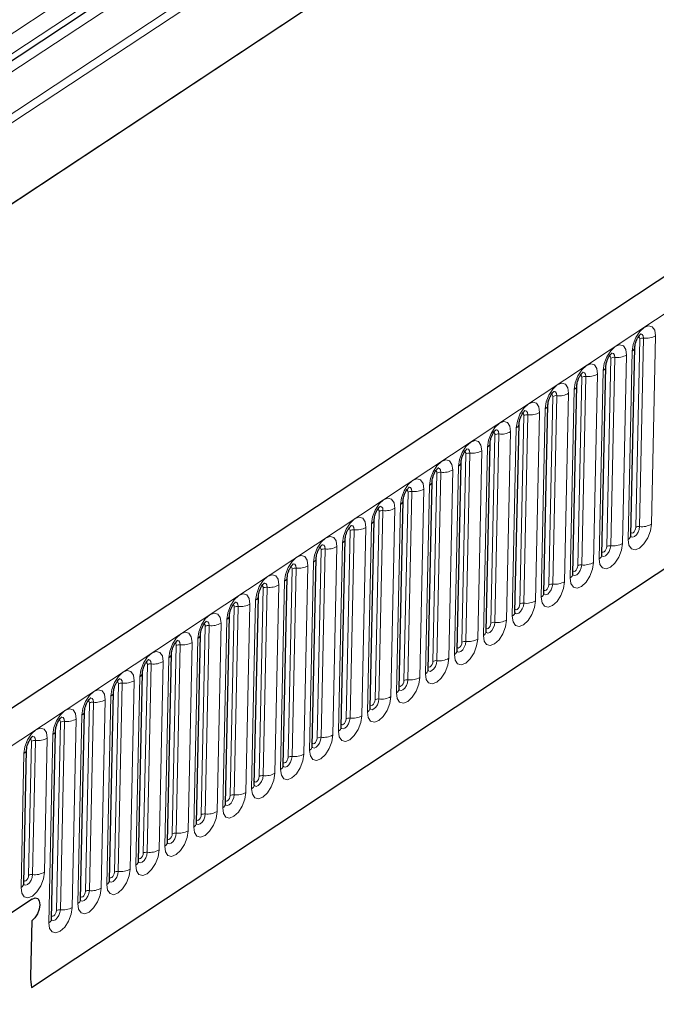
# Model space of a CAD drawing. Units: millimetres. Extents: x 0 to 420, y 0 to 297.
# Drawn here: x 85 to 96, y 37 to 53 of the extents above; entities that cross this region are included whole.
import ezdxf

# ---------------------------------------------------------------- set-up
doc = ezdxf.new("R2010")
doc.units = ezdxf.units.MM

msp = doc.modelspace()

# ---------------------------------------------------------------- linework, layer by layer
at = {"color": 7, "linetype": 'Continuous', "lineweight": 25}
for p, q in [((169.8958, 97.8531), (82.5467, 40.0471)), ((154.325, 96.0118), (72.1779, 41.6484)), ((85.5066, 37.1061), (167.5661, 91.4115)), ((93.9897, 58.4845), (72.2107, 44.0716)), ((95.5595, 44.686), (95.6267, 47.8467)), ((95.0737, 44.3645), (95.141, 47.5252)), ((94.5879, 44.0431), (94.6552, 47.2037)), ((94.1022, 43.7216), (94.1695, 46.8823)), ((93.6164, 43.4001), (93.6837, 46.5608)), ((93.1307, 43.0787), (93.1979, 46.2394)), ((92.6449, 42.7572), (92.7122, 45.9179)), ((92.1592, 42.4357), (92.2264, 45.5964)), ((91.6734, 42.1143), (91.7407, 45.275)), ((91.1876, 41.7928), (91.2549, 44.9535)), ((90.7019, 41.4713), (90.7691, 44.632)), ((90.2161, 41.1499), (90.2834, 44.3106)), ((89.7304, 40.8284), (89.7976, 43.9891)), ((89.2446, 40.5069), (89.3119, 43.6676)), ((88.7588, 40.1855), (88.8261, 43.3462)), ((88.2731, 39.864), (88.3404, 43.0247)), ((87.7873, 39.5425), (87.8546, 42.7032)), ((87.3016, 39.2211), (87.3688, 42.3818)), ((86.8158, 38.8996), (86.8831, 42.0603)), ((86.33, 38.5781), (86.3973, 41.7388)), ((85.8443, 38.2567), (85.9116, 41.4174)), ((85.3779, 38.8469), (85.4258, 41.0959)), ((85.5194, 38.5887), (82.8499, 36.8221)), ((85.5116, 38.224), (85.4917, 37.2882))]:
    msp.add_line(p, q, dxfattribs=at)
at = {"color": 8, "linetype": 'Continuous', "lineweight": 18}
for p, q in [((154.3458, 97.5396), (72.1916, 43.1715)), ((82.9541, 39.6926), (170.3032, 97.4986)), ((154.3734, 97.4052), (72.1883, 43.0167)), ((154.325, 96.0118), (72.1779, 41.6484)), ((85.5066, 37.1061), (167.5661, 91.4115)), ((94.0841, 59.0026), (69.6386, 42.825)), ((94.0769, 58.6645), (69.6314, 42.4869)), ((93.7931, 58.1702), (72.2067, 43.8848)), ((95.6408, 44.8249), (95.7081, 47.9856)), ((95.7069, 44.8381), (95.7742, 47.9988)), ((95.9725, 48.0383), (95.9053, 44.8776)), ((95.5145, 44.619), (95.5818, 47.7797)), ((95.155, 44.5035), (95.2223, 47.6642)), ((95.2211, 44.5166), (95.2884, 47.6773)), ((95.4868, 47.7168), (95.4195, 44.5561)), ((95.0288, 44.2975), (95.0961, 47.4582)), ((94.6693, 44.182), (94.7365, 47.3427)), ((94.7354, 44.1952), (94.8027, 47.3559)), ((95.001, 47.3953), (94.9337, 44.2346)), ((94.543, 43.9761), (94.6103, 47.1368)), ((94.1835, 43.8606), (94.2508, 47.0212)), ((94.2496, 43.8737), (94.3169, 47.0344)), ((94.5153, 47.0739), (94.448, 43.9132)), ((94.0573, 43.6546), (94.1245, 46.8153)), ((93.6978, 43.5391), (93.765, 46.6998)), ((93.7639, 43.5522), (93.8311, 46.7129)), ((94.0295, 46.7524), (93.9622, 43.5917)), ((93.5437, 46.4309), (93.4765, 43.2702)), ((93.5715, 43.3331), (93.6388, 46.4938)), ((93.212, 43.2176), (93.2793, 46.3783)), ((93.2781, 43.2308), (93.3454, 46.3915)), ((93.058, 46.1095), (92.9907, 42.9488)), ((93.0857, 43.0117), (93.153, 46.1724)), ((92.7262, 42.8962), (92.7935, 46.0568)), ((92.7924, 42.9093), (92.8596, 46.07)), ((92.5722, 45.788), (92.5049, 42.6273)), ((92.6, 42.6902), (92.6673, 45.8509)), ((92.2405, 42.5747), (92.3077, 45.7354)), ((92.3066, 42.5878), (92.3739, 45.7485)), ((92.0865, 45.4665), (92.0192, 42.3058)), ((92.1142, 42.3687), (92.1815, 45.5294)), ((91.7547, 42.2532), (91.822, 45.4139)), ((91.8208, 42.2664), (91.8881, 45.4271)), ((91.3351, 41.9449), (91.4023, 45.1056)), ((91.6007, 45.1451), (91.5334, 41.9844)), ((91.6285, 42.0473), (91.6957, 45.208)), ((91.269, 41.9318), (91.3362, 45.0924)), ((90.8493, 41.6234), (90.9166, 44.7841)), ((91.1149, 44.8236), (91.0477, 41.6629)), ((91.1427, 41.7258), (91.21, 44.8865)), ((90.7832, 41.6103), (90.8505, 44.771)), ((90.2974, 41.2888), (90.3647, 44.4495)), ((90.3636, 41.302), (90.4308, 44.4627)), ((90.6292, 44.5021), (90.5619, 41.3414)), ((90.657, 41.4043), (90.7242, 44.565)), ((89.8117, 40.9674), (89.879, 44.128)), ((89.8778, 40.9805), (89.9451, 44.1412)), ((90.1434, 44.1807), (90.0762, 41.02)), ((90.1712, 41.0829), (90.2385, 44.2436)), ((89.3259, 40.6459), (89.3932, 43.8066)), ((89.392, 40.659), (89.4593, 43.8197)), ((89.6577, 43.8592), (89.5904, 40.6985)), ((89.6854, 40.7614), (89.7527, 43.9221)), ((88.8402, 40.3244), (88.9074, 43.4851)), ((88.9063, 40.3376), (88.9736, 43.4983)), ((89.1719, 43.5377), (89.1046, 40.377)), ((89.1997, 40.4399), (89.2669, 43.6006)), ((88.3544, 40.003), (88.4217, 43.1636)), ((88.4205, 40.0161), (88.4878, 43.1768)), ((88.6861, 43.2163), (88.6189, 40.0556)), ((88.7139, 40.1185), (88.7812, 43.2792)), ((88.2282, 39.797), (88.2954, 42.9577)), ((87.8686, 39.6815), (87.9359, 42.8422)), ((87.9348, 39.6946), (88.002, 42.8553)), ((88.2004, 42.8948), (88.1331, 39.7341)), ((87.7424, 39.4755), (87.8097, 42.6362)), ((87.3829, 39.36), (87.4502, 42.5207)), ((87.449, 39.3732), (87.5163, 42.5339)), ((87.7146, 42.5733), (87.6474, 39.4127)), ((87.2566, 39.1541), (87.3239, 42.3148)), ((86.8971, 39.0386), (86.9644, 42.1992)), ((86.9632, 39.0517), (87.0305, 42.2124)), ((87.2289, 42.2519), (87.1616, 39.0912)), ((86.7709, 38.8326), (86.8382, 41.9933)), ((86.4114, 38.7171), (86.4786, 41.8778)), ((86.4775, 38.7302), (86.5448, 41.8909)), ((86.7431, 41.9304), (86.6758, 38.7697)), ((86.2851, 38.5111), (86.3524, 41.6718)), ((85.9256, 38.3956), (85.9929, 41.5563)), ((85.9917, 38.4088), (86.059, 41.5695)), ((86.2574, 41.6089), (86.1901, 38.4483)), ((85.7994, 38.1897), (85.8666, 41.3504)), ((85.4593, 38.9859), (85.5071, 41.2348)), ((85.5254, 38.9991), (85.5732, 41.248)), ((85.7716, 41.2875), (85.7237, 39.0385)), ((85.333, 38.78), (85.3809, 41.0289))]:
    msp.add_line(p, q, dxfattribs=at)
at = {"color": 8, "linetype": 'Continuous', "lineweight": 18, "flags": 128}
for points in [[(95.5818, 47.7797), (95.5989, 47.8934), (95.6431, 48.0094), (95.7077, 48.1102), (95.7829, 48.1803), (95.8573, 48.2091), (95.9194, 48.1923), (95.9599, 48.1323), (95.9725, 48.0383)], [(95.7081, 47.9856), (95.7052, 48.0067), (95.6962, 48.0201), (95.6881, 48.0237)], [(95.7742, 47.9988), (95.7689, 48.0381), (95.752, 48.0632), (95.726, 48.0702), (95.7185, 48.069)], [(95.0961, 47.4582), (95.1131, 47.5719), (95.1574, 47.688), (95.222, 47.7887), (95.2972, 47.8588), (95.3715, 47.8877), (95.4336, 47.8708), (95.4741, 47.8108), (95.4868, 47.7168)], [(95.2884, 47.6773), (95.2831, 47.7166), (95.2662, 47.7417), (95.2402, 47.7488), (95.2327, 47.7475)], [(95.2223, 47.6642), (95.2195, 47.6852), (95.2104, 47.6987), (95.2024, 47.7022)], [(94.6103, 47.1368), (94.6274, 47.2504), (94.6716, 47.3665), (94.7362, 47.4673), (94.8114, 47.5374), (94.8857, 47.5662), (94.9479, 47.5493), (94.9884, 47.4893), (95.001, 47.3953)], [(94.8027, 47.3559), (94.7974, 47.3952), (94.7804, 47.4202), (94.7545, 47.4273), (94.7469, 47.426)], [(94.7365, 47.3427), (94.7337, 47.3638), (94.7246, 47.3772), (94.7166, 47.3807)], [(94.1245, 46.8153), (94.1416, 46.929), (94.1858, 47.045), (94.2505, 47.1458), (94.3257, 47.2159), (94.4, 47.2447), (94.4621, 47.2279), (94.5026, 47.1679), (94.5153, 47.0739)], [(94.3169, 47.0344), (94.3116, 47.0737), (94.2947, 47.0988), (94.2687, 47.1058), (94.2612, 47.1046)], [(93.6388, 46.4938), (93.6559, 46.6075), (93.7001, 46.7236), (93.7647, 46.8243), (93.8399, 46.8945), (93.9142, 46.9233), (93.9764, 46.9064), (94.0168, 46.8464), (94.0295, 46.7524)], [(94.2508, 47.0212), (94.2479, 47.0423), (94.2389, 47.0557), (94.2308, 47.0593)], [(93.8311, 46.7129), (93.8258, 46.7522), (93.8089, 46.7773), (93.783, 46.7844), (93.7754, 46.7831)], [(93.153, 46.1724), (93.1701, 46.286), (93.2143, 46.4021), (93.279, 46.5029), (93.3542, 46.573), (93.4285, 46.6018), (93.4906, 46.5849), (93.5311, 46.5249), (93.5437, 46.4309)], [(93.765, 46.6998), (93.7622, 46.7208), (93.7531, 46.7343), (93.7451, 46.7378)], [(93.3454, 46.3915), (93.3401, 46.4308), (93.3232, 46.4558), (93.2972, 46.4629), (93.2897, 46.4616)], [(92.6673, 45.8509), (92.6843, 45.9646), (92.7286, 46.0806), (92.7932, 46.1814), (92.8684, 46.2515), (92.9427, 46.2803), (93.0048, 46.2635), (93.0453, 46.2035), (93.058, 46.1095)], [(93.2793, 46.3783), (93.2764, 46.3994), (93.2674, 46.4128), (93.2593, 46.4163)], [(92.7935, 46.0568), (92.7907, 46.0779), (92.7816, 46.0913), (92.7736, 46.0949)], [(92.8596, 46.07), (92.8543, 46.1093), (92.8374, 46.1344), (92.8114, 46.1414), (92.8039, 46.1402)], [(92.1815, 45.5294), (92.1986, 45.6431), (92.2428, 45.7592), (92.3074, 45.8599), (92.3826, 45.9301), (92.457, 45.9589), (92.5191, 45.942), (92.5596, 45.882), (92.5722, 45.788)], [(92.3077, 45.7354), (92.3049, 45.7564), (92.2958, 45.7699), (92.2878, 45.7734)], [(92.3739, 45.7485), (92.3686, 45.7878), (92.3517, 45.8129), (92.3257, 45.82), (92.3181, 45.8187)], [(91.6957, 45.208), (91.7128, 45.3216), (91.757, 45.4377), (91.8217, 45.5385), (91.8969, 45.6086), (91.9712, 45.6374), (92.0333, 45.6205), (92.0738, 45.5605), (92.0865, 45.4665)], [(91.822, 45.4139), (91.8192, 45.435), (91.8101, 45.4484), (91.8021, 45.4519)], [(91.8881, 45.4271), (91.8828, 45.4664), (91.8659, 45.4914), (91.8399, 45.4985), (91.8324, 45.4972)], [(91.21, 44.8865), (91.2271, 45.0002), (91.2713, 45.1162), (91.3359, 45.217), (91.4111, 45.2871), (91.4854, 45.3159), (91.5476, 45.2991), (91.588, 45.2391), (91.6007, 45.1451)], [(91.3362, 45.0924), (91.3334, 45.1135), (91.3243, 45.1269), (91.3163, 45.1305)], [(91.4023, 45.1056), (91.3971, 45.1449), (91.3801, 45.17), (91.3542, 45.177), (91.3466, 45.1758)], [(90.7242, 44.565), (90.7413, 44.6787), (90.7855, 44.7948), (90.8502, 44.8955), (90.9254, 44.9657), (90.9997, 44.9945), (91.0618, 44.9776), (91.1023, 44.9176), (91.1149, 44.8236)], [(90.8505, 44.771), (90.8476, 44.792), (90.8386, 44.8055), (90.8305, 44.809)], [(90.9166, 44.7841), (90.9113, 44.8234), (90.8944, 44.8485), (90.8684, 44.8556), (90.8609, 44.8543)], [(95.9053, 44.8776), (95.8882, 44.7639), (95.844, 44.6478), (95.7793, 44.5471), (95.7041, 44.477), (95.6298, 44.4481), (95.5677, 44.465), (95.5272, 44.525), (95.5145, 44.619)], [(95.5584, 44.6729), (95.5658, 44.6656), (95.5918, 44.6586), (95.6228, 44.6706), (95.6543, 44.7), (95.6813, 44.7421), (95.6998, 44.7906), (95.7069, 44.8381)], [(95.6408, 44.8249), (95.637, 44.7995), (95.6271, 44.7735), (95.6126, 44.7509), (95.5957, 44.7352), (95.5791, 44.7287), (95.5652, 44.7325), (95.5606, 44.7372)], [(90.2385, 44.2436), (90.2555, 44.3572), (90.2998, 44.4733), (90.3644, 44.5741), (90.4396, 44.6442), (90.5139, 44.673), (90.576, 44.6561), (90.6165, 44.5961), (90.6292, 44.5021)], [(90.3647, 44.4495), (90.3619, 44.4706), (90.3528, 44.484), (90.3448, 44.4875)], [(90.4308, 44.4627), (90.4255, 44.502), (90.4086, 44.527), (90.3826, 44.5341), (90.3751, 44.5328)], [(95.4195, 44.5561), (95.4024, 44.4424), (95.3582, 44.3264), (95.2936, 44.2256), (95.2184, 44.1555), (95.144, 44.1267), (95.0819, 44.1435), (95.0414, 44.2035), (95.0288, 44.2975)], [(95.0726, 44.3514), (95.08, 44.3442), (95.106, 44.3371), (95.1371, 44.3492), (95.1685, 44.3785), (95.1955, 44.4206), (95.214, 44.4691), (95.2211, 44.5166)], [(95.155, 44.5035), (95.1512, 44.478), (95.1413, 44.452), (95.1268, 44.4294), (95.11, 44.4137), (95.0933, 44.4073), (95.0794, 44.4111), (95.0748, 44.4158)], [(89.7527, 43.9221), (89.7698, 44.0358), (89.814, 44.1518), (89.8786, 44.2526), (89.9538, 44.3227), (90.0282, 44.3515), (90.0903, 44.3347), (90.1308, 44.2747), (90.1434, 44.1807)], [(89.879, 44.128), (89.8761, 44.1491), (89.867, 44.1625), (89.859, 44.1661)], [(89.9451, 44.1412), (89.9398, 44.1805), (89.9229, 44.2056), (89.8969, 44.2126), (89.8893, 44.2114)], [(94.9337, 44.2346), (94.9167, 44.121), (94.8724, 44.0049), (94.8078, 43.9041), (94.7326, 43.834), (94.6583, 43.8052), (94.5962, 43.8221), (94.5557, 43.8821), (94.543, 43.9761)], [(94.5826, 44.0362), (94.5943, 44.0227), (94.6202, 44.0157), (94.6513, 44.0277), (94.6827, 44.057), (94.7098, 44.0991), (94.7282, 44.1477), (94.7354, 44.1952)], [(94.6693, 44.182), (94.6654, 44.1566), (94.6555, 44.1306), (94.6411, 44.108), (94.6242, 44.0923), (94.6076, 44.0858), (94.5936, 44.0896), (94.589, 44.0943)], [(89.2669, 43.6006), (89.284, 43.7143), (89.3283, 43.8304), (89.3929, 43.9311), (89.4681, 44.0013), (89.5424, 44.0301), (89.6045, 44.0132), (89.645, 43.9532), (89.6577, 43.8592)], [(89.3932, 43.8066), (89.3904, 43.8276), (89.3813, 43.8411), (89.3733, 43.8446)], [(89.4593, 43.8197), (89.454, 43.859), (89.4371, 43.8841), (89.4111, 43.8912), (89.4036, 43.8899)], [(94.448, 43.9132), (94.4309, 43.7995), (94.3867, 43.6834), (94.322, 43.5827), (94.2468, 43.5126), (94.1725, 43.4837), (94.1104, 43.5006), (94.0699, 43.5606), (94.0573, 43.6546)], [(94.0969, 43.7147), (94.1085, 43.7013), (94.1345, 43.6942), (94.1656, 43.7062), (94.197, 43.7356), (94.224, 43.7777), (94.2425, 43.8262), (94.2496, 43.8737)], [(94.1835, 43.8606), (94.1797, 43.8351), (94.1698, 43.8091), (94.1553, 43.7865), (94.1385, 43.7708), (94.1218, 43.7644), (94.1079, 43.7681), (94.1033, 43.7728)], [(88.7812, 43.2792), (88.7983, 43.3928), (88.8425, 43.5089), (88.9071, 43.6097), (88.9823, 43.6798), (89.0566, 43.7086), (89.1188, 43.6917), (89.1592, 43.6317), (89.1719, 43.5377)], [(88.9074, 43.4851), (88.9046, 43.5062), (88.8955, 43.5196), (88.8875, 43.5231)], [(88.9736, 43.4983), (88.9683, 43.5376), (88.9513, 43.5626), (88.9254, 43.5697), (88.9178, 43.5684)], [(93.9622, 43.5917), (93.9451, 43.478), (93.9009, 43.362), (93.8363, 43.2612), (93.7611, 43.1911), (93.6868, 43.1623), (93.6246, 43.1791), (93.5842, 43.2391), (93.5715, 43.3331)], [(93.6111, 43.3932), (93.6228, 43.3798), (93.6487, 43.3727), (93.6798, 43.3848), (93.7112, 43.4141), (93.7382, 43.4562), (93.7567, 43.5047), (93.7639, 43.5522)], [(93.6978, 43.5391), (93.6939, 43.5136), (93.684, 43.4876), (93.6695, 43.4651), (93.6527, 43.4493), (93.636, 43.4429), (93.6221, 43.4467), (93.6175, 43.4514)], [(88.2954, 42.9577), (88.3125, 43.0714), (88.3567, 43.1874), (88.4214, 43.2882), (88.4966, 43.3583), (88.5709, 43.3871), (88.633, 43.3703), (88.6735, 43.3103), (88.6861, 43.2163)], [(88.4217, 43.1636), (88.4188, 43.1847), (88.4098, 43.1981), (88.4017, 43.2017)], [(88.4878, 43.1768), (88.4825, 43.2161), (88.4656, 43.2412), (88.4396, 43.2482), (88.4321, 43.247)], [(93.4765, 43.2702), (93.4594, 43.1566), (93.4152, 43.0405), (93.3505, 42.9397), (93.2753, 42.8696), (93.201, 42.8408), (93.1389, 42.8577), (93.0984, 42.9177), (93.0857, 43.0117)], [(93.1253, 43.0718), (93.137, 43.0583), (93.163, 43.0513), (93.194, 43.0633), (93.2255, 43.0926), (93.2525, 43.1347), (93.271, 43.1833), (93.2781, 43.2308)], [(93.212, 43.2176), (93.2082, 43.1922), (93.1983, 43.1662), (93.1838, 43.1436), (93.1669, 43.1279), (93.1503, 43.1214), (93.1364, 43.1252), (93.1318, 43.1299)], [(87.8097, 42.6362), (87.8268, 42.7499), (87.871, 42.866), (87.9356, 42.9667), (88.0108, 43.0369), (88.0851, 43.0657), (88.1473, 43.0488), (88.1877, 42.9888), (88.2004, 42.8948)], [(87.9359, 42.8422), (87.9331, 42.8632), (87.924, 42.8767), (87.916, 42.8802)], [(88.002, 42.8553), (87.9967, 42.8946), (87.9798, 42.9197), (87.9539, 42.9268), (87.9463, 42.9255)], [(92.9907, 42.9488), (92.9736, 42.8351), (92.9294, 42.719), (92.8648, 42.6183), (92.7896, 42.5482), (92.7153, 42.5193), (92.6531, 42.5362), (92.6127, 42.5962), (92.6, 42.6902)], [(92.6396, 42.7503), (92.6512, 42.7369), (92.6772, 42.7298), (92.7083, 42.7418), (92.7397, 42.7712), (92.7667, 42.8133), (92.7852, 42.8618), (92.7924, 42.9093)], [(92.7262, 42.8962), (92.7224, 42.8707), (92.7125, 42.8447), (92.698, 42.8221), (92.6812, 42.8064), (92.6645, 42.8), (92.6506, 42.8037), (92.646, 42.8084)], [(87.3239, 42.3148), (87.341, 42.4284), (87.3852, 42.5445), (87.4498, 42.6453), (87.525, 42.7154), (87.5994, 42.7442), (87.6615, 42.7273), (87.702, 42.6673), (87.7146, 42.5733)], [(92.5049, 42.6273), (92.4879, 42.5136), (92.4436, 42.3976), (92.379, 42.2968), (92.3038, 42.2267), (92.2295, 42.1979), (92.1674, 42.2147), (92.1269, 42.2747), (92.1142, 42.3687)], [(87.4502, 42.5207), (87.4473, 42.5418), (87.4383, 42.5552), (87.4302, 42.5587)], [(87.5163, 42.5339), (87.511, 42.5732), (87.4941, 42.5982), (87.4681, 42.6053), (87.4606, 42.604)], [(92.1538, 42.4288), (92.1655, 42.4154), (92.1915, 42.4083), (92.2225, 42.4204), (92.254, 42.4497), (92.281, 42.4918), (92.2995, 42.5403), (92.3066, 42.5878)], [(92.2405, 42.5747), (92.2366, 42.5492), (92.2267, 42.5232), (92.2123, 42.5007), (92.1954, 42.4849), (92.1788, 42.4785), (92.1649, 42.4823), (92.1602, 42.487)], [(86.8382, 41.9933), (86.8552, 42.107), (86.8995, 42.223), (86.9641, 42.3238), (87.0393, 42.3939), (87.1136, 42.4227), (87.1757, 42.4059), (87.2162, 42.3459), (87.2289, 42.2519)], [(92.0192, 42.3058), (92.0021, 42.1922), (91.9579, 42.0761), (91.8933, 41.9754), (91.8181, 41.9052), (91.7437, 41.8764), (91.6816, 41.8933), (91.6411, 41.9533), (91.6285, 42.0473)], [(86.9644, 42.1992), (86.9616, 42.2203), (86.9525, 42.2337), (86.9445, 42.2373)], [(87.0305, 42.2124), (87.0252, 42.2517), (87.0083, 42.2768), (86.9823, 42.2838), (86.9748, 42.2826)], [(91.6681, 42.1074), (91.6797, 42.0939), (91.7057, 42.0869), (91.7368, 42.0989), (91.7682, 42.1282), (91.7952, 42.1703), (91.8137, 42.2189), (91.8208, 42.2664)], [(91.7547, 42.2532), (91.7509, 42.2278), (91.741, 42.2018), (91.7265, 42.1792), (91.7097, 42.1635), (91.693, 42.157), (91.6791, 42.1608), (91.6745, 42.1655)], [(86.3524, 41.6718), (86.3695, 41.7855), (86.4137, 41.9016), (86.4783, 42.0023), (86.5535, 42.0725), (86.6278, 42.1013), (86.69, 42.0844), (86.7305, 42.0244), (86.7431, 41.9304)], [(91.5334, 41.9844), (91.5163, 41.8707), (91.4721, 41.7546), (91.4075, 41.6539), (91.3323, 41.5838), (91.258, 41.5549), (91.1958, 41.5718), (91.1554, 41.6318), (91.1427, 41.7258)], [(86.4786, 41.8778), (86.4758, 41.8988), (86.4667, 41.9123), (86.4587, 41.9158)], [(86.5448, 41.8909), (86.5395, 41.9302), (86.5225, 41.9553), (86.4966, 41.9624), (86.489, 41.9611)], [(91.1823, 41.7859), (91.194, 41.7725), (91.2199, 41.7654), (91.251, 41.7774), (91.2824, 41.8068), (91.3095, 41.8489), (91.3279, 41.8974), (91.3351, 41.9449)], [(91.269, 41.9318), (91.2651, 41.9063), (91.2552, 41.8803), (91.2407, 41.8577), (91.2239, 41.842), (91.2073, 41.8356), (91.1933, 41.8393), (91.1887, 41.844)], [(85.8666, 41.3504), (85.8837, 41.464), (85.9279, 41.5801), (85.9926, 41.6809), (86.0678, 41.751), (86.1421, 41.7798), (86.2042, 41.7629), (86.2447, 41.7029), (86.2574, 41.6089)], [(86.059, 41.5695), (86.0537, 41.6088), (86.0368, 41.6338), (86.0108, 41.6409), (86.0033, 41.6396)], [(91.0477, 41.6629), (91.0306, 41.5492), (90.9864, 41.4332), (90.9217, 41.3324), (90.8465, 41.2623), (90.7722, 41.2335), (90.7101, 41.2503), (90.6696, 41.3103), (90.657, 41.4043)], [(85.9929, 41.5563), (85.99, 41.5774), (85.981, 41.5908), (85.9729, 41.5943)], [(90.6965, 41.4644), (90.7082, 41.451), (90.7342, 41.4439), (90.7652, 41.456), (90.7967, 41.4853), (90.8237, 41.5274), (90.8422, 41.5759), (90.8493, 41.6234)], [(90.7832, 41.6103), (90.7794, 41.5848), (90.7695, 41.5588), (90.755, 41.5363), (90.7381, 41.5205), (90.7215, 41.5141), (90.7076, 41.5179), (90.703, 41.5226)], [(85.3809, 41.0289), (85.398, 41.1426), (85.4422, 41.2586), (85.5068, 41.3594), (85.582, 41.4295), (85.6563, 41.4583), (85.7185, 41.4415), (85.7589, 41.3815), (85.7716, 41.2875)], [(85.5732, 41.248), (85.5679, 41.2873), (85.551, 41.3124), (85.5251, 41.3194), (85.5175, 41.3182)], [(90.5619, 41.3414), (90.5448, 41.2278), (90.5006, 41.1117), (90.436, 41.011), (90.3608, 40.9408), (90.2865, 40.912), (90.2243, 40.9289), (90.1839, 40.9889), (90.1712, 41.0829)], [(85.5071, 41.2348), (85.5043, 41.2559), (85.4952, 41.2693), (85.4872, 41.2729)], [(90.2108, 41.143), (90.2224, 41.1295), (90.2484, 41.1225), (90.2795, 41.1345), (90.3109, 41.1638), (90.3379, 41.2059), (90.3564, 41.2545), (90.3636, 41.302)], [(90.2974, 41.2888), (90.2936, 41.2634), (90.2837, 41.2374), (90.2692, 41.2148), (90.2524, 41.1991), (90.2357, 41.1926), (90.2218, 41.1964), (90.2172, 41.2011)], [(90.0762, 41.02), (90.0591, 40.9063), (90.0149, 40.7902), (89.9502, 40.6895), (89.875, 40.6194), (89.8007, 40.5905), (89.7386, 40.6074), (89.6981, 40.6674), (89.6854, 40.7614)], [(89.725, 40.8215), (89.7367, 40.8081), (89.7627, 40.801), (89.7937, 40.813), (89.8252, 40.8424), (89.8522, 40.8845), (89.8707, 40.933), (89.8778, 40.9805)], [(89.8117, 40.9674), (89.8079, 40.9419), (89.7979, 40.9159), (89.7835, 40.8933), (89.7666, 40.8776), (89.75, 40.8712), (89.7361, 40.8749), (89.7315, 40.8796)], [(89.5904, 40.6985), (89.5733, 40.5848), (89.5291, 40.4688), (89.4645, 40.368), (89.3893, 40.2979), (89.3149, 40.2691), (89.2528, 40.2859), (89.2123, 40.3459), (89.1997, 40.4399)], [(89.2393, 40.5), (89.2509, 40.4866), (89.2769, 40.4795), (89.308, 40.4916), (89.3394, 40.5209), (89.3664, 40.563), (89.3849, 40.6115), (89.392, 40.659)], [(89.3259, 40.6459), (89.3221, 40.6204), (89.3122, 40.5944), (89.2977, 40.5719), (89.2809, 40.5561), (89.2642, 40.5497), (89.2503, 40.5535), (89.2457, 40.5582)], [(89.1046, 40.377), (89.0876, 40.2634), (89.0433, 40.1473), (88.9787, 40.0466), (88.9035, 39.9764), (88.8292, 39.9476), (88.7671, 39.9645), (88.7266, 40.0245), (88.7139, 40.1185)], [(88.7535, 40.1786), (88.7652, 40.1651), (88.7911, 40.1581), (88.8222, 40.1701), (88.8536, 40.1994), (88.8807, 40.2416), (88.8991, 40.2901), (88.9063, 40.3376)], [(88.8402, 40.3244), (88.8363, 40.299), (88.8264, 40.273), (88.812, 40.2504), (88.7951, 40.2347), (88.7785, 40.2282), (88.7645, 40.232), (88.7599, 40.2367)], [(88.6189, 40.0556), (88.6018, 39.9419), (88.5576, 39.8259), (88.4929, 39.7251), (88.4177, 39.655), (88.3434, 39.6261), (88.2813, 39.643), (88.2408, 39.703), (88.2282, 39.797)], [(88.2678, 39.8571), (88.2794, 39.8437), (88.3054, 39.8366), (88.3364, 39.8487), (88.3679, 39.878), (88.3949, 39.9201), (88.4134, 39.9686), (88.4205, 40.0161)], [(88.3544, 40.003), (88.3506, 39.9775), (88.3407, 39.9515), (88.3262, 39.9289), (88.3093, 39.9132), (88.2927, 39.9068), (88.2788, 39.9105), (88.2742, 39.9152)], [(88.1331, 39.7341), (88.116, 39.6204), (88.0718, 39.5044), (88.0072, 39.4036), (87.932, 39.3335), (87.8577, 39.3047), (87.7955, 39.3215), (87.7551, 39.3816), (87.7424, 39.4755)], [(87.782, 39.5356), (87.7937, 39.5222), (87.8196, 39.5151), (87.8507, 39.5272), (87.8821, 39.5565), (87.9091, 39.5986), (87.9276, 39.6471), (87.9348, 39.6946)], [(87.8686, 39.6815), (87.8648, 39.656), (87.8549, 39.63), (87.8404, 39.6075), (87.8236, 39.5917), (87.8069, 39.5853), (87.793, 39.5891), (87.7884, 39.5938)], [(87.6474, 39.4127), (87.6303, 39.299), (87.5861, 39.1829), (87.5214, 39.0822), (87.4462, 39.012), (87.3719, 38.9832), (87.3098, 39.0001), (87.2693, 39.0601), (87.2566, 39.1541)], [(87.2962, 39.2142), (87.3079, 39.2007), (87.3339, 39.1937), (87.3649, 39.2057), (87.3964, 39.235), (87.4234, 39.2772), (87.4419, 39.3257), (87.449, 39.3732)], [(87.3829, 39.36), (87.3791, 39.3346), (87.3692, 39.3086), (87.3547, 39.286), (87.3378, 39.2703), (87.3212, 39.2638), (87.3073, 39.2676), (87.3027, 39.2723)], [(85.7237, 39.0385), (85.7066, 38.9248), (85.6624, 38.8088), (85.5978, 38.708), (85.5226, 38.6379), (85.4483, 38.6091), (85.3861, 38.626), (85.3457, 38.686), (85.333, 38.78)], [(85.3768, 38.8338), (85.3843, 38.8266), (85.4102, 38.8195), (85.4413, 38.8316), (85.4727, 38.8609), (85.4997, 38.903), (85.5182, 38.9515), (85.5254, 38.9991)], [(87.1616, 39.0912), (87.1445, 38.9775), (87.1003, 38.8615), (87.0357, 38.7607), (86.9605, 38.6906), (86.8861, 38.6617), (86.824, 38.6786), (86.7835, 38.7386), (86.7709, 38.8326)], [(86.8105, 38.8927), (86.8221, 38.8793), (86.8481, 38.8722), (86.8792, 38.8843), (86.9106, 38.9136), (86.9376, 38.9557), (86.9561, 39.0042), (86.9632, 39.0517)], [(86.8971, 39.0386), (86.8933, 39.0131), (86.8834, 38.9871), (86.8689, 38.9645), (86.8521, 38.9488), (86.8354, 38.9424), (86.8215, 38.9461), (86.8169, 38.9508)], [(85.4593, 38.9859), (85.4554, 38.9604), (85.4455, 38.9344), (85.431, 38.9119), (85.4142, 38.8962), (85.3976, 38.8897), (85.3836, 38.8935), (85.379, 38.8982)], [(86.6758, 38.7697), (86.6588, 38.656), (86.6145, 38.54), (86.5499, 38.4392), (86.4747, 38.3691), (86.4004, 38.3403), (86.3383, 38.3571), (86.2978, 38.4172), (86.2851, 38.5111)], [(86.3247, 38.5712), (86.3364, 38.5578), (86.3623, 38.5507), (86.3934, 38.5628), (86.4248, 38.5921), (86.4519, 38.6342), (86.4703, 38.6827), (86.4775, 38.7302)], [(86.4114, 38.7171), (86.4075, 38.6916), (86.3976, 38.6656), (86.3832, 38.6431), (86.3663, 38.6274), (86.3497, 38.6209), (86.3357, 38.6247), (86.3311, 38.6294)], [(86.1901, 38.4483), (86.173, 38.3346), (86.1288, 38.2185), (86.0641, 38.1178), (85.9889, 38.0476), (85.9146, 38.0188), (85.8525, 38.0357), (85.812, 38.0957), (85.7994, 38.1897)], [(85.839, 38.2498), (85.8506, 38.2363), (85.8766, 38.2293), (85.9077, 38.2413), (85.9391, 38.2706), (85.9661, 38.3128), (85.9846, 38.3613), (85.9917, 38.4088)], [(85.9256, 38.3956), (85.9218, 38.3702), (85.9119, 38.3442), (85.8974, 38.3216), (85.8806, 38.3059), (85.8639, 38.2994), (85.85, 38.3032), (85.8454, 38.3079)]]:
    msp.add_lwpolyline(points, dxfattribs=at)
at = {"color": 7, "linetype": 'Continuous', "lineweight": 25, "flags": 128}
msp.add_lwpolyline([(85.5194, 38.5887), (85.5693, 38.6081), (85.6111, 38.5967), (85.6383, 38.5564), (85.6468, 38.4932), (85.6353, 38.4168), (85.6056, 38.3388), (85.5622, 38.2711), (85.5116, 38.224)], dxfattribs=at)
msp.add_lwpolyline([(85.5194, 38.5887), (85.5693, 38.6081), (85.6111, 38.5967), (85.6383, 38.5564), (85.6468, 38.4932), (85.6353, 38.4168), (85.6056, 38.3388), (85.5622, 38.2711), (85.5116, 38.224)], dxfattribs=at)
at = {"color": 8, "linetype": 'Continuous', "lineweight": 18}
for centre, radius, start, end in [((95.7612, 47.8915), 0.1081, 83.08083, 119.42652), ((95.8132, 48.3207), 0.3242, 263.08083, 299.42652), ((95.5394, 47.8567), 0.0879, 298.85069, 353.37605), ((95.2754, 47.57), 0.1081, 83.08083, 119.42652), ((95.3275, 47.9992), 0.3242, 263.08083, 299.42652), ((95.0536, 47.5353), 0.0879, 298.85069, 353.37605), ((94.7896, 47.2486), 0.1081, 83.08083, 119.42652), ((94.8417, 47.6777), 0.3242, 263.08083, 299.42652), ((94.5679, 47.2138), 0.0879, 298.85069, 353.37605), ((94.3039, 46.9271), 0.1081, 83.08083, 119.42652), ((94.356, 47.3563), 0.3242, 263.08083, 299.42652), ((94.0821, 46.8923), 0.0879, 298.85069, 353.37605), ((93.8181, 46.6056), 0.1081, 83.08083, 119.42652), ((93.8702, 47.0348), 0.3242, 263.08083, 299.42652), ((93.3844, 46.7133), 0.3242, 263.08083, 299.42652), ((93.5963, 46.5709), 0.0879, 298.85069, 353.37605), ((93.3324, 46.2842), 0.1081, 83.08083, 119.42652), ((92.8987, 46.3919), 0.3242, 263.08083, 299.42652), ((93.1106, 46.2494), 0.0879, 298.85069, 353.37605), ((92.8466, 45.9627), 0.1081, 83.08083, 119.42652), ((92.4129, 46.0704), 0.3242, 263.08083, 299.42652), ((92.6248, 45.9279), 0.0879, 298.85069, 353.37605), ((92.3608, 45.6412), 0.1081, 83.08083, 119.42652), ((91.9272, 45.7489), 0.3242, 263.08083, 299.42652), ((92.1391, 45.6065), 0.0879, 298.85069, 353.37605), ((91.6533, 45.285), 0.0879, 298.85069, 353.37605), ((91.8751, 45.3198), 0.1081, 83.08083, 119.42652), ((91.3893, 44.9983), 0.1081, 83.08083, 119.42652), ((91.4414, 45.4275), 0.3242, 263.08083, 299.42652), ((91.1675, 44.9635), 0.0879, 298.85069, 353.37605), ((90.9036, 44.6768), 0.1081, 83.08083, 119.42652), ((90.9556, 45.106), 0.3242, 263.08083, 299.42652), ((95.6939, 44.7308), 0.1081, 83.08083, 119.42652), ((95.746, 45.16), 0.3242, 263.08083, 299.42652), ((90.6818, 44.6421), 0.0879, 298.85069, 353.37605), ((95.4721, 44.696), 0.0879, 298.84411, 353.46382), ((90.4178, 44.3554), 0.1081, 83.08083, 119.42652), ((90.4699, 44.7845), 0.3242, 263.08083, 299.42652), ((95.2081, 44.4094), 0.1081, 83.08083, 119.42652), ((95.2602, 44.8385), 0.3242, 263.08083, 299.42652), ((90.196, 44.3206), 0.0879, 298.85069, 353.37605), ((94.9864, 44.3745), 0.0879, 298.84411, 353.46382), ((89.932, 44.0339), 0.1081, 83.08083, 119.42652), ((89.9841, 44.4631), 0.3242, 263.08083, 299.42652), ((94.7224, 44.0879), 0.1081, 83.08083, 119.42652), ((94.7744, 44.517), 0.3242, 263.08083, 299.42652), ((89.7103, 43.9991), 0.0879, 298.85069, 353.37605), ((94.5006, 44.0531), 0.0879, 298.84411, 353.46382), ((89.4463, 43.7124), 0.1081, 83.08083, 119.42652), ((89.4984, 44.1416), 0.3242, 263.08083, 299.42652), ((94.2366, 43.7664), 0.1081, 83.08083, 119.42652), ((94.2887, 44.1956), 0.3242, 263.08083, 299.42652), ((89.2245, 43.6777), 0.0879, 298.85069, 353.37605), ((94.0149, 43.7316), 0.0879, 298.84411, 353.46382), ((88.9605, 43.391), 0.1081, 83.08083, 119.42652), ((89.0126, 43.8201), 0.3242, 263.08083, 299.42652), ((93.7509, 43.445), 0.1081, 83.08083, 119.42652), ((93.8029, 43.8741), 0.3242, 263.08083, 299.42652), ((88.7388, 43.3562), 0.0879, 298.85069, 353.37605), ((93.5291, 43.4101), 0.0879, 298.84411, 353.46382), ((88.4748, 43.0695), 0.1081, 83.08083, 119.42652), ((88.5269, 43.4987), 0.3242, 263.08083, 299.42652), ((93.2651, 43.1235), 0.1081, 83.08083, 119.42652), ((93.3172, 43.5526), 0.3242, 263.08083, 299.42652), ((88.253, 43.0347), 0.0879, 298.85069, 353.37605), ((93.0433, 43.0887), 0.0879, 298.84411, 353.46382), ((87.989, 42.748), 0.1081, 83.08083, 119.42652), ((88.0411, 43.1772), 0.3242, 263.08083, 299.42652), ((92.7793, 42.802), 0.1081, 83.08083, 119.42652), ((92.8314, 43.2312), 0.3242, 263.08083, 299.42652), ((87.7672, 42.7133), 0.0879, 298.85069, 353.37605), ((92.3457, 42.9097), 0.3242, 263.08083, 299.42652), ((92.5576, 42.7672), 0.0879, 298.84411, 353.46382), ((87.5033, 42.4266), 0.1081, 83.08083, 119.42652), ((87.5553, 42.8557), 0.3242, 263.08083, 299.42652), ((92.2936, 42.4806), 0.1081, 83.08083, 119.42652), ((87.2815, 42.3918), 0.0879, 298.85069, 353.37605), ((91.8599, 42.5882), 0.3242, 263.08083, 299.42652), ((92.0718, 42.4457), 0.0879, 298.84411, 353.46382), ((87.0175, 42.1051), 0.1081, 83.08083, 119.42652), ((87.0696, 42.5343), 0.3242, 263.08083, 299.42652), ((91.8078, 42.1591), 0.1081, 83.08083, 119.42652), ((86.7957, 42.0703), 0.0879, 298.85069, 353.37605), ((91.3741, 42.2668), 0.3242, 263.08083, 299.42652), ((91.5861, 42.1243), 0.0879, 298.84411, 353.46382), ((86.5317, 41.7836), 0.1081, 83.08083, 119.42652), ((86.5838, 42.2128), 0.3242, 263.08083, 299.42652), ((91.3221, 41.8376), 0.1081, 83.08083, 119.42652), ((86.31, 41.7489), 0.0879, 298.85069, 353.37605), ((90.8884, 41.9453), 0.3242, 263.08083, 299.42652), ((91.1003, 41.8028), 0.0879, 298.84411, 353.46382), ((86.046, 41.4622), 0.1081, 83.08083, 119.42652), ((86.0981, 41.8913), 0.3242, 263.08083, 299.42652), ((90.6145, 41.4813), 0.0879, 298.84411, 353.46382), ((90.8363, 41.5162), 0.1081, 83.08083, 119.42652), ((85.8242, 41.4274), 0.0879, 298.85069, 353.37605), ((90.4026, 41.6238), 0.3242, 263.08083, 299.42652), ((85.5602, 41.1407), 0.1081, 83.08083, 119.42652), ((85.6123, 41.5699), 0.3242, 263.08083, 299.42652), ((90.1288, 41.1599), 0.0879, 298.84411, 353.46382), ((90.3505, 41.1947), 0.1081, 83.08083, 119.42652), ((85.3384, 41.1059), 0.0879, 298.85069, 353.37605), ((89.8648, 40.8732), 0.1081, 83.08083, 119.42652), ((89.9169, 41.3024), 0.3242, 263.08083, 299.42652), ((89.643, 40.8384), 0.0879, 298.84411, 353.46382), ((89.379, 40.5518), 0.1081, 83.08083, 119.42652), ((89.4311, 40.9809), 0.3242, 263.08083, 299.42652), ((89.1573, 40.5169), 0.0879, 298.84411, 353.46382), ((88.8933, 40.2303), 0.1081, 83.08083, 119.42652), ((88.9453, 40.6594), 0.3242, 263.08083, 299.42652), ((88.6715, 40.1955), 0.0879, 298.84411, 353.46382), ((88.4075, 39.9088), 0.1081, 83.08083, 119.42652), ((88.4596, 40.338), 0.3242, 263.08083, 299.42652), ((88.1858, 39.874), 0.0879, 298.84411, 353.46382), ((87.9217, 39.5874), 0.1081, 83.08083, 119.42652), ((87.9738, 40.0165), 0.3242, 263.08083, 299.42652), ((87.7, 39.5525), 0.0879, 298.84411, 353.46382), ((87.436, 39.2659), 0.1081, 83.08083, 119.42652), ((87.4881, 39.695), 0.3242, 263.08083, 299.42652), ((87.2142, 39.2311), 0.0879, 298.84411, 353.46382), ((85.5124, 38.8918), 0.1081, 83.08083, 119.42652), ((85.5644, 39.3209), 0.3242, 263.08083, 299.42652), ((86.9502, 38.9444), 0.1081, 83.08083, 119.42652), ((87.0023, 39.3736), 0.3242, 263.08083, 299.42652), ((85.2906, 38.8569), 0.0879, 298.84411, 353.46382), ((86.7285, 38.9096), 0.0879, 298.84411, 353.46382), ((86.4645, 38.623), 0.1081, 83.08083, 119.42652), ((86.5165, 39.0521), 0.3242, 263.08083, 299.42652), ((86.2427, 38.5881), 0.0879, 298.84411, 353.46382), ((85.9787, 38.3015), 0.1081, 83.08083, 119.42652), ((86.0308, 38.7306), 0.3242, 263.08083, 299.42652), ((85.757, 38.2667), 0.0879, 298.84411, 353.46382)]:
    msp.add_arc(centre, radius, start, end, dxfattribs=at)
at = {"color": 7, "linetype": 'Continuous', "lineweight": 25}
msp.add_arc((86.3148, 37.2639), 0.8234, 178.31234, 191.05484, dxfattribs=at)
for points, knots in [([(95.6267, 47.8467), (95.6272, 47.8554), (95.6284, 47.8744), (95.6373, 47.916), (95.6544, 47.9643), (95.6781, 48.0105), (95.7029, 48.0455), (95.7218, 48.0659), (95.733, 48.0738), (95.7314, 48.073), (95.7309, 48.0727)], [0, 0, 0, 0, 0.1167298, 0.2527786, 0.4051733, 0.5670659, 0.7077669, 0.8320684, 0.9461626, 1, 1, 1, 1]), ([(95.141, 47.5252), (95.1415, 47.534), (95.1426, 47.5529), (95.1516, 47.5945), (95.1687, 47.6428), (95.1923, 47.689), (95.2172, 47.7241), (95.236, 47.7444), (95.2472, 47.7523), (95.2456, 47.7515), (95.2451, 47.7513)], [0, 0, 0, 0, 0.1167298, 0.2527786, 0.4051733, 0.5670659, 0.7077669, 0.8320684, 0.9461626, 1, 1, 1, 1]), ([(94.6552, 47.2037), (94.6557, 47.2125), (94.6568, 47.2315), (94.6658, 47.2731), (94.6829, 47.3214), (94.7066, 47.3676), (94.7314, 47.4026), (94.7503, 47.4229), (94.7615, 47.4309), (94.7599, 47.43), (94.7594, 47.4298)], [0, 0, 0, 0, 0.1167298, 0.2527786, 0.4051733, 0.5670659, 0.7077669, 0.8320684, 0.9461626, 1, 1, 1, 1]), ([(94.1695, 46.8823), (94.17, 46.891), (94.1711, 46.91), (94.18, 46.9516), (94.1971, 46.9999), (94.2208, 47.0461), (94.2456, 47.0811), (94.2645, 47.1015), (94.2757, 47.1094), (94.2741, 47.1086), (94.2736, 47.1083)], [0, 0, 0, 0, 0.1167298, 0.2527786, 0.4051733, 0.5670659, 0.7077669, 0.8320684, 0.9461626, 1, 1, 1, 1]), ([(93.6837, 46.5608), (93.6842, 46.5696), (93.6853, 46.5885), (93.6943, 46.6301), (93.7114, 46.6784), (93.7351, 46.7246), (93.7599, 46.7597), (93.7787, 46.78), (93.7899, 46.7879), (93.7883, 46.7871), (93.7878, 46.7869)], [0, 0, 0, 0, 0.1167298, 0.2527786, 0.4051733, 0.5670659, 0.7077669, 0.8320684, 0.9461626, 1, 1, 1, 1]), ([(93.1979, 46.2394), (93.1985, 46.2481), (93.1996, 46.2671), (93.2085, 46.3087), (93.2256, 46.357), (93.2493, 46.4032), (93.2741, 46.4382), (93.293, 46.4585), (93.3042, 46.4665), (93.3026, 46.4657), (93.3021, 46.4654)], [0, 0, 0, 0, 0.1167298, 0.2527786, 0.4051733, 0.5670659, 0.7077669, 0.8320684, 0.9461626, 1, 1, 1, 1]), ([(92.7122, 45.9179), (92.7127, 45.9266), (92.7138, 45.9456), (92.7228, 45.9872), (92.7399, 46.0355), (92.7635, 46.0817), (92.7884, 46.1167), (92.8072, 46.1371), (92.8184, 46.145), (92.8168, 46.1442), (92.8163, 46.1439)], [0, 0, 0, 0, 0.1167298, 0.2527786, 0.4051733, 0.5670659, 0.7077669, 0.8320684, 0.9461626, 1, 1, 1, 1]), ([(92.2264, 45.5964), (92.2269, 45.6052), (92.228, 45.6241), (92.237, 45.6657), (92.2541, 45.714), (92.2778, 45.7602), (92.3026, 45.7953), (92.3215, 45.8156), (92.3327, 45.8235), (92.3311, 45.8227), (92.3306, 45.8225)], [0, 0, 0, 0, 0.1167298, 0.2527786, 0.4051733, 0.5670659, 0.7077669, 0.8320684, 0.9461626, 1, 1, 1, 1]), ([(91.7407, 45.275), (91.7412, 45.2837), (91.7423, 45.3027), (91.7513, 45.3443), (91.7684, 45.3926), (91.792, 45.4388), (91.8168, 45.4738), (91.8357, 45.4941), (91.8469, 45.5021), (91.8453, 45.5013), (91.8448, 45.501)], [0, 0, 0, 0, 0.1167298, 0.2527786, 0.4051733, 0.5670659, 0.7077669, 0.8320684, 0.9461626, 1, 1, 1, 1]), ([(91.2549, 44.9535), (91.2554, 44.9622), (91.2565, 44.9812), (91.2655, 45.0228), (91.2826, 45.0711), (91.3063, 45.1173), (91.3311, 45.1523), (91.3499, 45.1727), (91.3611, 45.1806), (91.3596, 45.1798), (91.359, 45.1795)], [0, 0, 0, 0, 0.1167298, 0.2527786, 0.4051733, 0.5670659, 0.7077669, 0.8320684, 0.9461626, 1, 1, 1, 1]), ([(90.7691, 44.632), (90.7697, 44.6408), (90.7708, 44.6597), (90.7797, 44.7013), (90.7968, 44.7497), (90.8205, 44.7958), (90.8453, 44.8309), (90.8642, 44.8512), (90.8754, 44.8591), (90.8738, 44.8583), (90.8733, 44.8581)], [0, 0, 0, 0, 0.1167298, 0.2527786, 0.4051733, 0.5670659, 0.7077669, 0.8320684, 0.9461626, 1, 1, 1, 1]), ([(95.5606, 44.6658), (95.5607, 44.6657), (95.5616, 44.6633), (95.5594, 44.6707), (95.5594, 44.6819), (95.5595, 44.686)], [0, 0, 0, 0, 0.04697518, 0.64866392, 1, 1, 1, 1]), ([(90.2834, 44.3106), (90.2839, 44.3193), (90.285, 44.3383), (90.294, 44.3799), (90.3111, 44.4282), (90.3347, 44.4744), (90.3596, 44.5094), (90.3784, 44.5297), (90.3896, 44.5377), (90.388, 44.5369), (90.3875, 44.5366)], [0, 0, 0, 0, 0.1167298, 0.2527786, 0.4051733, 0.5670659, 0.7077669, 0.8320684, 0.9461626, 1, 1, 1, 1]), ([(95.0749, 44.3444), (95.0749, 44.3442), (95.0759, 44.3418), (95.0736, 44.3492), (95.0737, 44.3604), (95.0737, 44.3645)], [0, 0, 0, 0, 0.04697518, 0.64866392, 1, 1, 1, 1]), ([(89.7976, 43.9891), (89.7981, 43.9978), (89.7993, 44.0168), (89.8082, 44.0584), (89.8253, 44.1067), (89.849, 44.1529), (89.8738, 44.1879), (89.8927, 44.2083), (89.9039, 44.2162), (89.9023, 44.2154), (89.9018, 44.2151)], [0, 0, 0, 0, 0.1167298, 0.2527786, 0.4051733, 0.5670659, 0.7077669, 0.8320684, 0.9461626, 1, 1, 1, 1]), ([(94.5891, 44.0229), (94.5892, 44.0227), (94.5901, 44.0203), (94.5879, 44.0277), (94.5879, 44.0389), (94.5879, 44.0431)], [0, 0, 0, 0, 0.04697518, 0.64866392, 1, 1, 1, 1]), ([(89.3119, 43.6676), (89.3124, 43.6764), (89.3135, 43.6954), (89.3225, 43.7369), (89.3396, 43.7853), (89.3632, 43.8314), (89.388, 43.8665), (89.4069, 43.8868), (89.4181, 43.8947), (89.4165, 43.8939), (89.416, 43.8937)], [0, 0, 0, 0, 0.1167298, 0.2527786, 0.4051733, 0.5670659, 0.7077669, 0.8320684, 0.9461626, 1, 1, 1, 1]), ([(94.1033, 43.7014), (94.1034, 43.7013), (94.1044, 43.6989), (94.1021, 43.7063), (94.1022, 43.7175), (94.1022, 43.7216)], [0, 0, 0, 0, 0.04697518, 0.64866392, 1, 1, 1, 1]), ([(88.8261, 43.3462), (88.8266, 43.3549), (88.8277, 43.3739), (88.8367, 43.4155), (88.8538, 43.4638), (88.8775, 43.51), (88.9023, 43.545), (88.9211, 43.5653), (88.9323, 43.5733), (88.9308, 43.5725), (88.9302, 43.5722)], [0, 0, 0, 0, 0.1167298, 0.2527786, 0.4051733, 0.5670659, 0.7077669, 0.8320684, 0.9461626, 1, 1, 1, 1]), ([(93.6176, 43.38), (93.6176, 43.3798), (93.6186, 43.3774), (93.6163, 43.3848), (93.6164, 43.396), (93.6164, 43.4001)], [0, 0, 0, 0, 0.04697518, 0.64866392, 1, 1, 1, 1]), ([(88.3404, 43.0247), (88.3409, 43.0334), (88.342, 43.0524), (88.3509, 43.094), (88.368, 43.1423), (88.3917, 43.1885), (88.4165, 43.2235), (88.4354, 43.2439), (88.4466, 43.2518), (88.445, 43.251), (88.4445, 43.2507)], [0, 0, 0, 0, 0.1167298, 0.2527786, 0.4051733, 0.5670659, 0.7077669, 0.8320684, 0.9461626, 1, 1, 1, 1]), ([(93.1318, 43.0585), (93.1319, 43.0583), (93.1328, 43.0559), (93.1306, 43.0633), (93.1306, 43.0745), (93.1307, 43.0787)], [0, 0, 0, 0, 0.04697518, 0.64866392, 1, 1, 1, 1]), ([(87.8546, 42.7032), (87.8551, 42.712), (87.8562, 42.731), (87.8652, 42.7725), (87.8823, 42.8209), (87.906, 42.867), (87.9308, 42.9021), (87.9496, 42.9224), (87.9608, 42.9303), (87.9592, 42.9295), (87.9587, 42.9293)], [0, 0, 0, 0, 0.1167298, 0.2527786, 0.4051733, 0.5670659, 0.7077669, 0.8320684, 0.9461626, 1, 1, 1, 1]), ([(92.6461, 42.737), (92.6461, 42.7369), (92.6471, 42.7345), (92.6448, 42.7419), (92.6449, 42.7531), (92.6449, 42.7572)], [0, 0, 0, 0, 0.04697518, 0.64866392, 1, 1, 1, 1]), ([(87.3688, 42.3818), (87.3693, 42.3905), (87.3705, 42.4095), (87.3794, 42.4511), (87.3965, 42.4994), (87.4202, 42.5456), (87.445, 42.5806), (87.4639, 42.6009), (87.4751, 42.6089), (87.4735, 42.6081), (87.473, 42.6078)], [0, 0, 0, 0, 0.1167298, 0.2527786, 0.4051733, 0.5670659, 0.7077669, 0.8320684, 0.9461626, 1, 1, 1, 1]), ([(92.1603, 42.4156), (92.1604, 42.4154), (92.1613, 42.413), (92.1591, 42.4204), (92.1591, 42.4316), (92.1592, 42.4357)], [0, 0, 0, 0, 0.04697518, 0.64866392, 1, 1, 1, 1]), ([(86.8831, 42.0603), (86.8836, 42.0691), (86.8847, 42.088), (86.8937, 42.1296), (86.9108, 42.1779), (86.9344, 42.2241), (86.9593, 42.2592), (86.9781, 42.2795), (86.9893, 42.2874), (86.9877, 42.2866), (86.9872, 42.2863)], [0, 0, 0, 0, 0.1167298, 0.2527786, 0.4051733, 0.5670659, 0.7077669, 0.8320684, 0.9461626, 1, 1, 1, 1]), ([(86.3973, 41.7388), (86.3978, 41.7476), (86.3989, 41.7666), (86.4079, 41.8081), (86.425, 41.8565), (86.4487, 41.9026), (86.4735, 41.9377), (86.4923, 41.958), (86.5036, 41.9659), (86.502, 41.9651), (86.5015, 41.9649)], [0, 0, 0, 0, 0.1167298, 0.2527786, 0.4051733, 0.5670659, 0.7077669, 0.8320684, 0.9461626, 1, 1, 1, 1]), ([(91.6745, 42.0941), (91.6746, 42.0939), (91.6756, 42.0915), (91.6733, 42.0989), (91.6734, 42.1101), (91.6734, 42.1143)], [0, 0, 0, 0, 0.04697518, 0.64866392, 1, 1, 1, 1]), ([(85.9116, 41.4174), (85.9121, 41.4261), (85.9132, 41.4451), (85.9221, 41.4867), (85.9392, 41.535), (85.9629, 41.5812), (85.9877, 41.6162), (86.0066, 41.6365), (86.0178, 41.6445), (86.0162, 41.6437), (86.0157, 41.6434)], [0, 0, 0, 0, 0.1167298, 0.2527786, 0.4051733, 0.5670659, 0.7077669, 0.8320684, 0.9461626, 1, 1, 1, 1]), ([(91.1888, 41.7726), (91.1889, 41.7725), (91.1898, 41.7701), (91.1875, 41.7775), (91.1876, 41.7887), (91.1876, 41.7928)], [0, 0, 0, 0, 0.04697518, 0.64866392, 1, 1, 1, 1]), ([(90.703, 41.4512), (90.7031, 41.451), (90.7041, 41.4486), (90.7018, 41.456), (90.7019, 41.4672), (90.7019, 41.4713)], [0, 0, 0, 0, 0.04697518, 0.64866392, 1, 1, 1, 1]), ([(85.4258, 41.0959), (85.4263, 41.1047), (85.4274, 41.1236), (85.4364, 41.1652), (85.4535, 41.2135), (85.4772, 41.2597), (85.502, 41.2948), (85.5208, 41.3151), (85.532, 41.323), (85.5304, 41.3222), (85.5299, 41.3219)], [0, 0, 0, 0, 0.1167298, 0.2527786, 0.4051733, 0.5670659, 0.7077669, 0.8320684, 0.9461626, 1, 1, 1, 1]), ([(90.2173, 41.1297), (90.2173, 41.1295), (90.2183, 41.1271), (90.216, 41.1345), (90.2161, 41.1457), (90.2161, 41.1499)], [0, 0, 0, 0, 0.04697518, 0.64866392, 1, 1, 1, 1]), ([(89.7315, 40.8082), (89.7316, 40.8081), (89.7325, 40.8057), (89.7303, 40.8131), (89.7303, 40.8243), (89.7304, 40.8284)], [0, 0, 0, 0, 0.04697518, 0.64866392, 1, 1, 1, 1]), ([(89.2457, 40.4868), (89.2458, 40.4866), (89.2468, 40.4842), (89.2445, 40.4916), (89.2446, 40.5028), (89.2446, 40.5069)], [0, 0, 0, 0, 0.04697518, 0.64866392, 1, 1, 1, 1]), ([(88.76, 40.1653), (88.7601, 40.1651), (88.761, 40.1627), (88.7587, 40.1701), (88.7588, 40.1813), (88.7588, 40.1855)], [0, 0, 0, 0, 0.04697518, 0.64866392, 1, 1, 1, 1]), ([(88.2742, 39.8438), (88.2743, 39.8437), (88.2753, 39.8413), (88.273, 39.8487), (88.2731, 39.8599), (88.2731, 39.864)], [0, 0, 0, 0, 0.04697518, 0.64866392, 1, 1, 1, 1]), ([(87.7885, 39.5224), (87.7885, 39.5222), (87.7895, 39.5198), (87.7872, 39.5272), (87.7873, 39.5384), (87.7873, 39.5425)], [0, 0, 0, 0, 0.04697518, 0.64866392, 1, 1, 1, 1]), ([(87.3027, 39.2009), (87.3028, 39.2007), (87.3037, 39.1983), (87.3015, 39.2057), (87.3015, 39.2169), (87.3016, 39.2211)], [0, 0, 0, 0, 0.0469752, 0.6486639, 1, 1, 1, 1]), ([(85.3791, 38.8268), (85.3792, 38.8266), (85.3801, 38.8242), (85.3778, 38.8316), (85.3779, 38.8428), (85.3779, 38.8469)], [0, 0, 0, 0, 0.0469752, 0.6486639, 1, 1, 1, 1]), ([(86.817, 38.8794), (86.817, 38.8793), (86.818, 38.8769), (86.8157, 38.8843), (86.8158, 38.8955), (86.8158, 38.8996)], [0, 0, 0, 0, 0.0469752, 0.6486639, 1, 1, 1, 1]), ([(86.3312, 38.558), (86.3313, 38.5578), (86.3322, 38.5554), (86.33, 38.5628), (86.33, 38.574), (86.33, 38.5781)], [0, 0, 0, 0, 0.0469752, 0.6486639, 1, 1, 1, 1]), ([(85.8454, 38.2365), (85.8455, 38.2363), (85.8465, 38.234), (85.8442, 38.2413), (85.8443, 38.2525), (85.8443, 38.2567)], [0, 0, 0, 0, 0.0469752, 0.6486639, 1, 1, 1, 1])]:
    msp.add_open_spline(points, degree=3, knots=knots, dxfattribs=at)

doc.saveas('drawing.dxf')
